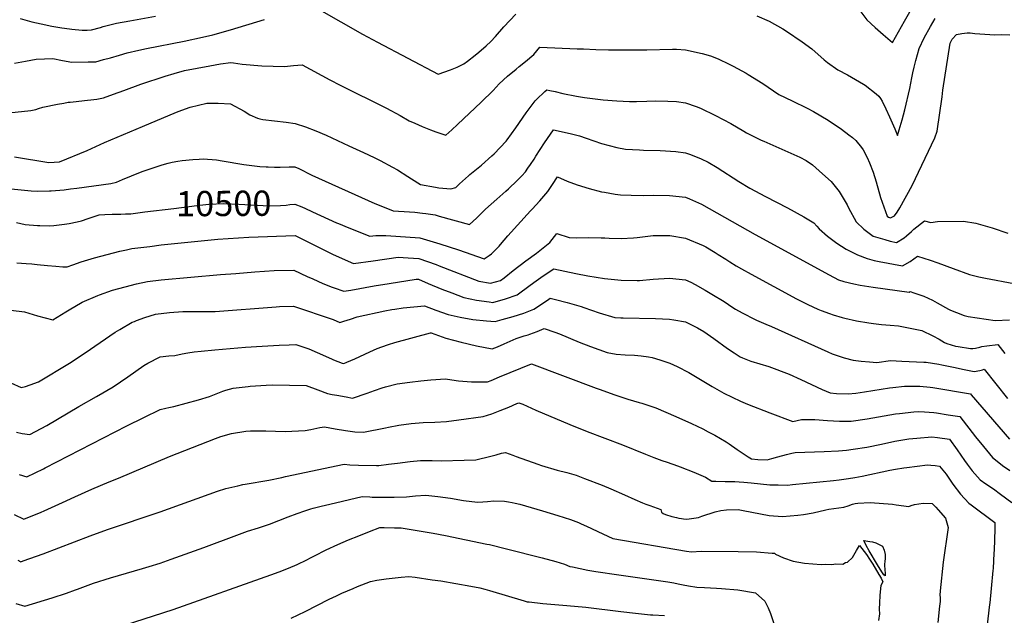
# Model space of a CAD drawing. Units: inches. Extents: x 2629989 to 2635287, y 1469176 to 1475091.
# Drawn here: x 2631840 to 2632964, y 1470479 to 1471158 of the extents above; entities that cross this region are included whole.
import ezdxf
from ezdxf.enums import TextEntityAlignment as Align

# ---------------------------------------------------------------- set-up
doc = ezdxf.new("R2010")
doc.units = ezdxf.units.IN
doc.header["$MEASUREMENT"] = 0
doc.layers.add('tile_2909_05_contour_10ft', color=17, linetype='Continuous')
doc.styles.add('Arial', font='arial.ttf')

msp = doc.modelspace()

# ---------------------------------------------------------------- linework, layer by layer
at = {"layer": 'tile_2909_05_contour_10ft'}
for points, elevation in [([(2631840.2, 1471159.8), (2631853.7, 1471156), (2631864.1, 1471153.5), (2631876.4, 1471151), (2631887.7, 1471149), (2631896.7, 1471147.8), (2631899.2, 1471147.5), (2631911.1, 1471146.6), (2631916.7, 1471146.4), (2631921.6, 1471146.9), (2631931.9, 1471149.6), (2631934.9, 1471150.5), (2631942.7, 1471152.4), (2631950.4, 1471154.3), (2631965.4, 1471157.1), (2631994.8, 1471162.4)], 10450), ([(2632181.8, 1471169.9), (2632231, 1471141.9), (2632248.1, 1471132.6), (2632317.4, 1471096.2), (2632331.5, 1471101.2), (2632339.3, 1471104.4), (2632346.9, 1471108), (2632350.9, 1471111), (2632359.7, 1471117.9), (2632363.9, 1471121.4), (2632372.3, 1471128.4), (2632377.7, 1471133.5), (2632382.9, 1471139.4), (2632392.4, 1471150.2), (2632406.1, 1471164.6)], 10460), ([(2632681.5, 1471162.7), (2632695.7, 1471156.9), (2632711.2, 1471148.1), (2632715.4, 1471145.5), (2632733.2, 1471133), (2632744.2, 1471125.1), (2632748.2, 1471121.8), (2632754.7, 1471115.9), (2632758.4, 1471112.6), (2632762.2, 1471109.6), (2632774, 1471101.3), (2632785, 1471095.3), (2632803.4, 1471084.8), (2632805.3, 1471083.5), (2632817.8, 1471073.7), (2632820.9, 1471071), (2632822.6, 1471068.6), (2632824.5, 1471065.4), (2632828.9, 1471056.8), (2632833.1, 1471047.6), (2632838.9, 1471034), (2632842, 1471026.4), (2632843.9, 1471032.7), (2632847.3, 1471044.1), (2632850.5, 1471055.5), (2632856, 1471079.9), (2632858.6, 1471092), (2632859.7, 1471097.7), (2632861.1, 1471104.1), (2632863, 1471111.9), (2632866.7, 1471125.4), (2632872.6, 1471137.8), (2632879.6, 1471150.5), (2632885.2, 1471159.6)], 10460), ([(2632800.2, 1471167.5), (2632806.9, 1471158.4), (2632816.6, 1471149.4), (2632825.7, 1471141.5), (2632836.2, 1471132.5), (2632850.1, 1471156.8), (2632856.3, 1471167.3)], 10450), ([(2631833.8, 1471108.8), (2631846.2, 1471111.2), (2631858.5, 1471113.4), (2631868.2, 1471113.8), (2631877.6, 1471114.1), (2631888.4, 1471111.8), (2631899.2, 1471110), (2631918, 1471110.3), (2631926.5, 1471110.5), (2631935.3, 1471112.8), (2631943.2, 1471115), (2631953.5, 1471118.1), (2631962.4, 1471120.6), (2631975.6, 1471123.6), (2631984.3, 1471125.4), (2632027.6, 1471133.8), (2632048.5, 1471138.3), (2632060.3, 1471141.2), (2632080.5, 1471146.8), (2632119.1, 1471158.6)], 10460), ([(2631820.1, 1471051.5), (2631852.5, 1471054.8), (2631858.3, 1471056.1), (2631861.2, 1471056.9), (2631866.2, 1471058.5), (2631883, 1471061.9), (2631890.1, 1471063.3), (2631895, 1471064.1), (2631897.5, 1471064.4), (2631904, 1471065.1), (2631913.5, 1471066), (2631924.4, 1471067.2), (2631927.8, 1471067.8), (2631935.2, 1471069.1), (2631946.9, 1471073.4), (2631958.6, 1471077.7), (2631977.9, 1471085), (2632005.9, 1471093.8), (2632016.2, 1471097), (2632027.7, 1471100.3), (2632042.2, 1471103.2), (2632056.8, 1471105.9), (2632068.9, 1471108), (2632080.7, 1471109.6), (2632083.9, 1471109.1), (2632093.6, 1471107.5), (2632116.1, 1471105.8), (2632141.9, 1471104.9), (2632152.2, 1471106), (2632162.3, 1471106.9), (2632194, 1471089.6), (2632205.7, 1471083.6), (2632258.4, 1471057.5), (2632274.3, 1471049), (2632284.6, 1471043.1), (2632291, 1471040.2), (2632299.3, 1471036.6), (2632308.8, 1471032.7), (2632314.8, 1471030.5), (2632326.4, 1471026.5), (2632333.2, 1471032.8), (2632339.8, 1471038.9), (2632366.8, 1471064.3), (2632380.5, 1471077.5), (2632387.1, 1471085.2), (2632396.9, 1471094.1), (2632406.5, 1471102.1), (2632410, 1471105), (2632417.3, 1471110.8), (2632426.8, 1471118.7), (2632433.5, 1471126.9), (2632476.1, 1471125.3), (2632483.4, 1471125), (2632497.6, 1471124.4), (2632512, 1471124.1), (2632555.7, 1471124), (2632585.2, 1471124.7), (2632589.7, 1471124.7), (2632600, 1471124), (2632618.9, 1471119.8), (2632628.5, 1471117), (2632637.1, 1471113.7), (2632649.9, 1471107.8), (2632654.4, 1471105.4), (2632669.1, 1471097.3), (2632671.7, 1471095.8), (2632688.2, 1471085.5), (2632706.6, 1471073.1), (2632721.8, 1471065.7), (2632739.1, 1471057.4), (2632746.2, 1471053.5), (2632762.7, 1471043.9), (2632778, 1471033.4), (2632786.5, 1471027.1), (2632790.8, 1471023.8), (2632794.4, 1471020.4), (2632800.9, 1471012.7), (2632802.9, 1471009.8), (2632807.4, 1471001), (2632810, 1470995.1), (2632814.1, 1470984.5), (2632817.6, 1470973.5), (2632822.8, 1470955.5), (2632824.5, 1470950.3), (2632830.3, 1470934.3), (2632831.8, 1470932.9), (2632834, 1470932.3), (2632838.5, 1470934.7), (2632841.6, 1470938.9), (2632844.8, 1470943.6), (2632858.9, 1470969), (2632884.7, 1471023.7), (2632887.2, 1471031), (2632893, 1471070.4), (2632894, 1471078.1), (2632902.2, 1471131.5), (2632904.5, 1471136.3), (2632909.3, 1471141.7), (2632915.4, 1471142.7), (2632921.5, 1471143.4), (2632925.1, 1471143.6), (2632930.3, 1471142.6), (2632953.2, 1471141.3), (2632960.6, 1471141.4), (2632970.3, 1471141.3)], 10470), ([(2631833.6, 1471001.8), (2631873, 1470995.5), (2631885, 1470996), (2631916.9, 1471009.2), (2631931.5, 1471016.1), (2631936.6, 1471018.3), (2631980.1, 1471036.7), (2632011.7, 1471050), (2632020.7, 1471053.6), (2632034.3, 1471058.4), (2632053.2, 1471063), (2632066.4, 1471063.2), (2632080.4, 1471062.3), (2632095.9, 1471054), (2632102.4, 1471049.9), (2632111.1, 1471046.2), (2632114, 1471045.1), (2632117.5, 1471044.6), (2632144.1, 1471041.3), (2632154.3, 1471040.1), (2632166, 1471036), (2632177.8, 1471031.6), (2632189.5, 1471026.6), (2632215.4, 1471014.6), (2632232.1, 1471006.9), (2632244.4, 1471001.1), (2632251.4, 1470997.7), (2632265.5, 1470990.2), (2632271, 1470987.2), (2632282.8, 1470979.4), (2632294.4, 1470972.1), (2632297.2, 1470970.5), (2632314.6, 1470967.2), (2632318.3, 1470966.7), (2632331.9, 1470965.2), (2632337.6, 1470966.9), (2632341.8, 1470971), (2632352.2, 1470980.3), (2632353.8, 1470981.7), (2632365.2, 1470990.9), (2632366.9, 1470992.3), (2632379, 1471003), (2632381.6, 1471005.5), (2632388.4, 1471012.4), (2632395.1, 1471019.6), (2632396.5, 1471021.4), (2632406.2, 1471035), (2632417.9, 1471052.3), (2632428.4, 1471065.8), (2632429.7, 1471067.3), (2632439.3, 1471076.4), (2632441.7, 1471078.5), (2632445.2, 1471077.7), (2632451.1, 1471076.3), (2632459.9, 1471074), (2632475.6, 1471071.2), (2632484.6, 1471069.7), (2632505.9, 1471067), (2632521.7, 1471065.8), (2632535.9, 1471065.1), (2632543.9, 1471064.9), (2632555.8, 1471065.3), (2632565.4, 1471065.7), (2632579.9, 1471065.5), (2632589.7, 1471064.9), (2632600, 1471063.7), (2632612.1, 1471059.4), (2632617.1, 1471057.5), (2632634.2, 1471049.1), (2632651.6, 1471040), (2632666.5, 1471031.3), (2632669.7, 1471029.4), (2632686.5, 1471021.1), (2632689.5, 1471019.8), (2632720.2, 1471006.2), (2632730.7, 1471001.4), (2632737.6, 1470997.8), (2632744.9, 1470992.6), (2632756.5, 1470982.4), (2632766.2, 1470973.7), (2632775.6, 1470962.3), (2632784.6, 1470947.1), (2632786, 1470943.8), (2632794.8, 1470927.6), (2632803.8, 1470919.3), (2632814.1, 1470911.4), (2632827.5, 1470907.5), (2632833.7, 1470905.7), (2632841, 1470904.3), (2632849.7, 1470909.6), (2632852.3, 1470911.8), (2632857.9, 1470916.8), (2632860.8, 1470919.4), (2632872.8, 1470929), (2632880, 1470927.1), (2632887.8, 1470928.2), (2632917.3, 1470928.6), (2632931.7, 1470926), (2632950.2, 1470920.9), (2632968, 1470914.6)], 10480), ([(2631826.2, 1470965.7), (2631852.6, 1470963.1), (2631860.5, 1470962.9), (2631873.6, 1470963.1), (2631875.8, 1470963.2), (2631890.6, 1470964.4), (2631897.7, 1470965.3), (2631904.9, 1470966.2), (2631943.6, 1470971.6), (2631950.4, 1470972.9), (2631957.1, 1470976.1), (2631977.7, 1470984.5), (2631980.5, 1470985.4), (2631990.8, 1470988.8), (2632002.2, 1470992.6), (2632009.2, 1470994.7), (2632013.7, 1470995.9), (2632020.2, 1470997), (2632025.3, 1470997.7), (2632037.3, 1470998.8), (2632044.8, 1470999.3), (2632049.3, 1470999.5), (2632064.5, 1470998.5), (2632070.8, 1470997.3), (2632095.6, 1470993), (2632114, 1470991), (2632121, 1470990.5), (2632123.5, 1470990.4), (2632130.8, 1470990.2), (2632137.3, 1470990.2), (2632147.5, 1470990.4), (2632154, 1470990.5), (2632158.3, 1470988.4), (2632173.4, 1470980.8), (2632245.1, 1470948.8), (2632259.5, 1470942.9), (2632266, 1470940.3), (2632284.8, 1470939), (2632290.8, 1470938.6), (2632299.8, 1470937.7), (2632303.5, 1470937.3), (2632314, 1470935.6), (2632318.7, 1470934.2), (2632353.4, 1470924.8), (2632361.5, 1470932), (2632364.1, 1470934.5), (2632369.3, 1470939.9), (2632371.5, 1470942.1), (2632384.4, 1470953.7), (2632394.9, 1470962.7), (2632398, 1470965.4), (2632407.6, 1470974.7), (2632412.9, 1470980.2), (2632417.1, 1470984.8), (2632419.9, 1470988.8), (2632422.9, 1470993), (2632427, 1470999.3), (2632429, 1471002.7), (2632439, 1471017.9), (2632449.4, 1471032.6), (2632468.2, 1471028.5), (2632478.9, 1471026), (2632486.5, 1471023.2), (2632504, 1471017), (2632521.4, 1471012.4), (2632531.5, 1471010.8), (2632547.5, 1471009.7), (2632551.9, 1471009.5), (2632571.2, 1471009.1), (2632589, 1471007.9), (2632600, 1471006.3), (2632605.6, 1471004.4), (2632617.9, 1470999.8), (2632626, 1470995.8), (2632636.3, 1470989.9), (2632660.7, 1470973.8), (2632673.3, 1470966.1), (2632691.2, 1470956.6), (2632716.6, 1470943.5), (2632735.1, 1470933.4), (2632746.4, 1470926.7), (2632750.1, 1470922.9), (2632752.6, 1470919.7), (2632762.1, 1470911.4), (2632772.6, 1470903.4), (2632783.6, 1470896.4), (2632796.4, 1470889.9), (2632807.5, 1470886), (2632815.5, 1470883.6), (2632821.1, 1470882.3), (2632847.7, 1470877.5), (2632856.4, 1470882.5), (2632864.8, 1470888.6), (2632879.5, 1470883.9), (2632888.1, 1470880.9), (2632905.5, 1470874.5), (2632924.3, 1470867.7), (2632934.9, 1470865.1), (2632942.7, 1470863.4), (2632974.8, 1470857.5)], 10490), ([(2632162.8, 1470944.3), (2632165.1, 1470943.3), (2632174.1, 1470939.3), (2632201.6, 1470926.6), (2632203.7, 1470925.7), (2632215.7, 1470920.9), (2632239.7, 1470911.4), (2632246.5, 1470912.2), (2632257.7, 1470912.1), (2632269.3, 1470911.3), (2632296.7, 1470909.3), (2632319.6, 1470902.7), (2632340.9, 1470895.8), (2632369.9, 1470885.4), (2632375.6, 1470889.1), (2632378.6, 1470891.3), (2632384.2, 1470896.9), (2632387.1, 1470900.1), (2632388.8, 1470902), (2632397.1, 1470911.9), (2632423, 1470940.3), (2632424.8, 1470942.2), (2632433.5, 1470951.7), (2632442.6, 1470962.2), (2632448.2, 1470970.4), (2632453.7, 1470979.2), (2632465, 1470974.3), (2632476.4, 1470969.9), (2632490, 1470965.8), (2632504.2, 1470962.1), (2632507.3, 1470961.4), (2632519.6, 1470959.3), (2632525.7, 1470958.6), (2632538.1, 1470958), (2632551.7, 1470957.9), (2632563.2, 1470958.1), (2632581.6, 1470957.8), (2632600, 1470955.8), (2632604.7, 1470953.8), (2632618.4, 1470947.8), (2632679.4, 1470913.2), (2632763.9, 1470867.1), (2632774.7, 1470861.5), (2632780.6, 1470859.5), (2632792.3, 1470856.8), (2632799.6, 1470855.4), (2632814.2, 1470853.2), (2632855.2, 1470847.4), (2632856.7, 1470848.1), (2632860.6, 1470846.8), (2632872.1, 1470842.7), (2632882, 1470838.2), (2632887.4, 1470835.3), (2632900.4, 1470828.1), (2632902.7, 1470826.9), (2632909.4, 1470824.2), (2632918.2, 1470820.7), (2632922.8, 1470819.8), (2632953.4, 1470815.1), (2632970, 1470816)], 10500), ([(2631982.7, 1470939), (2632015.7, 1470942.9), (2632042.1, 1470946.4), (2632055.8, 1470947.7), (2632072.7, 1470948.7), (2632089.9, 1470947.9), (2632124.7, 1470946), (2632137.6, 1470946.2), (2632143.9, 1470946.7), (2632148.2, 1470947.4), (2632154, 1470948), (2632161.7, 1470944.8), (2632162.8, 1470944.3)], 10500), ([(2631835.9, 1470926.8), (2631846.1, 1470924.6), (2631860, 1470923.7), (2631862.6, 1470923.6), (2631873.8, 1470923.3), (2631878.8, 1470923.4), (2631890.9, 1470924.9), (2631896, 1470925.8), (2631905.5, 1470927.6), (2631910.2, 1470928.8), (2631918, 1470931.4), (2631927.1, 1470934.5), (2631930.4, 1470935.6), (2631937, 1470936.1), (2631945.2, 1470936.4), (2631955.1, 1470936.3), (2631960.5, 1470936.7), (2631966.6, 1470937), (2631982.7, 1470939)], 10500), ([(2631836.5, 1470880.8), (2631847.1, 1470880.2), (2631853.7, 1470879.7), (2631859.5, 1470879.2), (2631871.6, 1470877.8), (2631880.9, 1470877), (2631889.1, 1470876.4), (2631893.9, 1470876.3), (2631900.5, 1470878.7), (2631909.8, 1470882), (2631925, 1470886.7), (2631954.2, 1470894.2), (2631961.8, 1470895.9), (2631967.8, 1470897.2), (2631988.3, 1470899.7), (2632001.4, 1470901.3), (2632066.1, 1470907.8), (2632101.5, 1470910.2), (2632154.1, 1470912.1), (2632157.4, 1470910.5), (2632197, 1470890.8), (2632211.2, 1470884.2), (2632221, 1470880.3), (2632243.5, 1470883.2), (2632271.9, 1470887.2), (2632283.4, 1470886.8), (2632295.3, 1470886), (2632315.2, 1470878.9), (2632318.8, 1470877.5), (2632364, 1470859.9), (2632377.2, 1470857.7), (2632388.8, 1470860.7), (2632392.8, 1470863.9), (2632403, 1470872.1), (2632417.6, 1470883.2), (2632429.9, 1470891.8), (2632445.2, 1470904.1), (2632453, 1470914.3), (2632467.1, 1470909.8), (2632475.6, 1470909.6), (2632489.6, 1470909.8), (2632503.7, 1470909.6), (2632508, 1470909.5), (2632513, 1470909.2), (2632526.4, 1470908.5), (2632540.5, 1470909.6), (2632544.8, 1470910), (2632548, 1470910.4), (2632563.2, 1470912.1), (2632581.9, 1470912.3), (2632600, 1470909), (2632620.2, 1470900.6), (2632623.3, 1470899), (2632634, 1470892.8), (2632637.4, 1470890.5), (2632645.9, 1470885), (2632650.5, 1470882.1), (2632657.9, 1470877.4), (2632663.9, 1470874.1), (2632674.8, 1470868), (2632726.9, 1470839.9), (2632739.8, 1470833.3), (2632751, 1470828.1), (2632754.8, 1470826.6), (2632764.6, 1470823), (2632768.6, 1470821.7), (2632778.8, 1470818.7), (2632782.1, 1470817.8), (2632795.3, 1470814.6), (2632809.3, 1470812.5), (2632814.7, 1470811.7), (2632823.8, 1470810.6), (2632833.5, 1470809.8), (2632843.2, 1470809), (2632869.9, 1470803.6), (2632882.6, 1470797.6), (2632889.6, 1470793.7), (2632895.8, 1470790.1), (2632898.3, 1470788.8), (2632903.2, 1470787.3), (2632908.4, 1470785.8), (2632911.2, 1470785.3), (2632925.4, 1470783.3), (2632927.9, 1470783.3), (2632931, 1470783.4), (2632935.9, 1470784.5), (2632938.4, 1470785.3), (2632944.1, 1470786.2), (2632956.6, 1470787.8), (2632964.7, 1470777.6)], 10510), ([(2631801.2, 1470830.4), (2631845, 1470824.9), (2631860.2, 1470820.5), (2631877.6, 1470815.7), (2631892.2, 1470825), (2631896, 1470827.3), (2631911.1, 1470836.2), (2631928.8, 1470843.5), (2631930.8, 1470844.3), (2631945.7, 1470849.6), (2631960.3, 1470853.7), (2631973.2, 1470856.9), (2631985.5, 1470859.6), (2632001.4, 1470861.6), (2632068.9, 1470867.5), (2632086.5, 1470868.9), (2632108.2, 1470870.6), (2632130.1, 1470872), (2632152.7, 1470872.4), (2632167.9, 1470865.5), (2632174.4, 1470862.6), (2632185.7, 1470857.5), (2632196.6, 1470853.3), (2632198.7, 1470852.5), (2632209.7, 1470848.6), (2632217.9, 1470849.9), (2632244.5, 1470854.7), (2632261.6, 1470857.5), (2632292.6, 1470862.3), (2632295.1, 1470862.4), (2632306.1, 1470857.4), (2632321.7, 1470851), (2632333, 1470846.5), (2632346.7, 1470841.3), (2632361.4, 1470838.4), (2632375.8, 1470836.3), (2632379.9, 1470835.8), (2632394.3, 1470839.8), (2632407.9, 1470844.3), (2632422.5, 1470855.4), (2632429.3, 1470860.4), (2632437.6, 1470866), (2632449.5, 1470874), (2632474.9, 1470868.9), (2632488.5, 1470866.1), (2632507.6, 1470862.9), (2632526.4, 1470861.2), (2632544.8, 1470860.8), (2632547.3, 1470860.9), (2632563.2, 1470862.3), (2632581.6, 1470863.4), (2632600, 1470861.6), (2632605.9, 1470858.8), (2632611.2, 1470856.3), (2632622.3, 1470849.8), (2632630.2, 1470845.2), (2632644, 1470836.6), (2632654.2, 1470829.8), (2632657.1, 1470828.1), (2632664.6, 1470824), (2632669.1, 1470821.7), (2632675, 1470818.6), (2632681.1, 1470815.5), (2632691.6, 1470810.9), (2632698.3, 1470808.3), (2632762.4, 1470779.2), (2632767.5, 1470777), (2632781.1, 1470772.6), (2632791.3, 1470769.7), (2632800.6, 1470768.7), (2632809.9, 1470767.9), (2632818.6, 1470767.2), (2632834.2, 1470769.4), (2632846.9, 1470768.8), (2632872.2, 1470767.6), (2632874.9, 1470767.4), (2632889.3, 1470765.2), (2632892.5, 1470764.6), (2632907.9, 1470761.4), (2632916.2, 1470759.5), (2632929.6, 1470756.8), (2632936.1, 1470758.1), (2632939.2, 1470758.9), (2632941.1, 1470759.6), (2632967.8, 1470726.1)], 10520), ([(2631829.4, 1470744.1), (2631841.3, 1470738.8), (2631846.5, 1470739.9), (2631851.5, 1470741.5), (2631861.3, 1470745), (2631896.4, 1470766.5), (2631914.3, 1470778.1), (2631948.8, 1470801.9), (2631953.9, 1470804.9), (2631968, 1470813.1), (2631970.6, 1470814.1), (2631973.2, 1470815.1), (2631982.6, 1470818.4), (2631994.6, 1470822.2), (2632010.6, 1470824.2), (2632025.8, 1470825.3), (2632029.9, 1470825.3), (2632044.9, 1470825.2), (2632062.8, 1470825.5), (2632132.4, 1470830.6), (2632136.5, 1470830.9), (2632152.4, 1470831.6), (2632197.8, 1470816.3), (2632205.1, 1470812.9), (2632210, 1470814.4), (2632217.6, 1470816.8), (2632225.2, 1470819.2), (2632256.8, 1470826), (2632264.5, 1470827.6), (2632268.1, 1470828.2), (2632277.6, 1470829.5), (2632289.9, 1470830.7), (2632302.1, 1470831.7), (2632314.8, 1470826.8), (2632328.9, 1470822.1), (2632342.7, 1470818.8), (2632357.3, 1470816.4), (2632372.6, 1470814.7), (2632382.6, 1470814), (2632390.5, 1470816.2), (2632403.1, 1470819.7), (2632415.3, 1470823.6), (2632426.8, 1470828.2), (2632442.3, 1470838.4), (2632445.3, 1470840.5), (2632451.4, 1470839), (2632464.7, 1470835.6), (2632480.8, 1470831.1), (2632483.7, 1470830), (2632501.5, 1470824), (2632519.4, 1470818.6), (2632526.2, 1470818.2), (2632528.8, 1470818), (2632565.6, 1470817.3), (2632581.6, 1470816.7), (2632586.7, 1470816), (2632600, 1470813.4), (2632606.8, 1470810.2), (2632613.7, 1470806.7), (2632621.1, 1470802.4), (2632632.4, 1470794.6), (2632648, 1470783), (2632655.4, 1470778.1), (2632662.4, 1470773.7), (2632665.1, 1470772.5), (2632674.5, 1470768.8), (2632684.9, 1470765.7), (2632695.1, 1470762.5), (2632718.4, 1470753.8), (2632731.7, 1470747.9), (2632756.2, 1470736.5), (2632765.3, 1470732.5), (2632772.3, 1470731.9), (2632785.9, 1470731.3), (2632794.3, 1470732.3), (2632804.3, 1470733.6), (2632833.1, 1470738.1), (2632836.6, 1470738.5), (2632850, 1470740.1), (2632862.3, 1470740.2), (2632867.7, 1470740), (2632879.5, 1470739), (2632882.3, 1470738.6), (2632925.6, 1470731.3), (2632926.3, 1470730.4), (2632970.1, 1470679.8)], 10530), ([(2631836.2, 1470687.7), (2631842.5, 1470686.3), (2631851.2, 1470685), (2631857.7, 1470688.4), (2631870.8, 1470695.2), (2631907.2, 1470717), (2631927.4, 1470728.5), (2631946.6, 1470739.4), (2631963.2, 1470750.8), (2631981.3, 1470763.8), (2631986, 1470766.3), (2632000, 1470773.6), (2632009.8, 1470774.8), (2632016.7, 1470775.1), (2632025.3, 1470776.9), (2632031.5, 1470778.1), (2632038.8, 1470779.2), (2632046.9, 1470780.1), (2632062.5, 1470781.8), (2632097.5, 1470784.8), (2632116.7, 1470786), (2632136, 1470786.9), (2632147.3, 1470787.4), (2632155.2, 1470787.7), (2632170, 1470782.6), (2632179.4, 1470778.6), (2632195.7, 1470771.4), (2632197.9, 1470770.4), (2632202.8, 1470768.4), (2632208.1, 1470766.4), (2632209.8, 1470766.1), (2632213.4, 1470767.5), (2632222.4, 1470771.5), (2632239.5, 1470779.4), (2632248, 1470783.3), (2632253.1, 1470785.2), (2632261, 1470787.9), (2632268.1, 1470789.9), (2632308.7, 1470800.9), (2632309.1, 1470801), (2632309.6, 1470800.9), (2632326.4, 1470795.1), (2632343.9, 1470790.2), (2632361.4, 1470786.2), (2632379.1, 1470782.7), (2632385.4, 1470785.2), (2632392.8, 1470788.5), (2632406.6, 1470794.4), (2632409, 1470795.5), (2632415.6, 1470797.5), (2632420.2, 1470798.9), (2632422.1, 1470799.6), (2632430.7, 1470802.7), (2632438.7, 1470806.1), (2632450.9, 1470801.6), (2632456.1, 1470799.7), (2632478.6, 1470790.4), (2632491.6, 1470785.3), (2632510.5, 1470778.7), (2632520.7, 1470776.8), (2632531.1, 1470775.9), (2632541.8, 1470775.4), (2632549.2, 1470774.7), (2632557.7, 1470773.7), (2632562, 1470772.7), (2632570.7, 1470770.4), (2632576.3, 1470768.4), (2632582.2, 1470766.3), (2632590.5, 1470762.7), (2632603.9, 1470755.6), (2632617.2, 1470747.7), (2632630.4, 1470739.6), (2632643.8, 1470732.1), (2632662.8, 1470723.2), (2632670.7, 1470719.7), (2632696.4, 1470709.7), (2632722.6, 1470699.7), (2632732.3, 1470702.3), (2632747.6, 1470702.3), (2632762.1, 1470701), (2632775.7, 1470700.4), (2632789.2, 1470700.3), (2632807.6, 1470703), (2632839.8, 1470708.4), (2632844.2, 1470709), (2632860.6, 1470710.8), (2632865.6, 1470711.1), (2632872.9, 1470711), (2632883.6, 1470710.2), (2632886.7, 1470709.7), (2632900.1, 1470707.6), (2632902.7, 1470707.2), (2632913.4, 1470705.4), (2632931.3, 1470682.4), (2632940.4, 1470671.2), (2632950.6, 1470658.9), (2632957.8, 1470653), (2632962.1, 1470649.6), (2632970.3, 1470643.9)], 10540), ([(2631839.2, 1470639.3), (2631847.8, 1470636.6), (2631866.9, 1470645.9), (2631868.8, 1470646.8), (2631962.1, 1470694.8), (2631981.3, 1470704.3), (2632000, 1470713.5), (2632006.6, 1470715.2), (2632009.8, 1470716), (2632015.8, 1470716.8), (2632044, 1470724.6), (2632056.3, 1470728.3), (2632062.3, 1470730.7), (2632071.6, 1470734.4), (2632075.1, 1470735.6), (2632083.4, 1470738), (2632100.7, 1470739.9), (2632103, 1470740.1), (2632121.3, 1470741.2), (2632128.9, 1470741.6), (2632166.9, 1470740.9), (2632180.3, 1470735.8), (2632191.2, 1470731.7), (2632196.6, 1470730.7), (2632201.8, 1470729.7), (2632212.5, 1470727.8), (2632219.8, 1470726.6), (2632236.4, 1470732.2), (2632244.7, 1470735.3), (2632253.7, 1470738.3), (2632257.4, 1470739.3), (2632270.9, 1470742.8), (2632285.1, 1470744.9), (2632297.9, 1470746.2), (2632309.2, 1470747.2), (2632325.8, 1470748.4), (2632333.3, 1470747.3), (2632340.7, 1470746.4), (2632355.6, 1470745), (2632368.2, 1470745), (2632373.8, 1470745.1), (2632378.1, 1470746.8), (2632387.6, 1470750.9), (2632424.2, 1470765.6), (2632497.9, 1470737.9), (2632502.4, 1470736.2), (2632518.3, 1470730.6), (2632534.2, 1470725.5), (2632547, 1470721.7), (2632550.1, 1470720.6), (2632566.1, 1470715.4), (2632588.8, 1470705.6), (2632606.9, 1470697.6), (2632619.6, 1470691.5), (2632626, 1470688.2), (2632633.3, 1470684.3), (2632646.3, 1470676.7), (2632649.9, 1470674.2), (2632659, 1470668), (2632665.9, 1470663.3), (2632671.7, 1470659.4), (2632675.5, 1470657.1), (2632682.7, 1470656.4), (2632693.2, 1470656.2), (2632698.5, 1470657.6), (2632705.5, 1470659.6), (2632715.4, 1470662.2), (2632721.5, 1470663.6), (2632725.3, 1470664.5), (2632758.2, 1470665.5), (2632774.7, 1470666.5), (2632783.7, 1470667.2), (2632791.5, 1470668.1), (2632807.2, 1470670.5), (2632823.9, 1470674), (2632839.2, 1470677.5), (2632848, 1470679), (2632855.1, 1470680.1), (2632864, 1470680.8), (2632881.2, 1470682.2), (2632887.8, 1470681.5), (2632901.3, 1470679.5), (2632910.1, 1470667.6), (2632918.6, 1470655.3), (2632921.7, 1470651.1), (2632927.2, 1470643.7), (2632936.5, 1470633.4), (2632943, 1470628.8), (2632951.6, 1470622.9), (2632959.8, 1470617), (2632972.8, 1470607.5)], 10550), ([(2631833.5, 1470593.7), (2631844.4, 1470588.2), (2631864.3, 1470596.3), (2631867.7, 1470597.8), (2631888.7, 1470607.3), (2631902.8, 1470613.9), (2631921.9, 1470622.7), (2631941.9, 1470630.8), (2631952.7, 1470635), (2632010.9, 1470660), (2632063.3, 1470680.6), (2632069.4, 1470682.8), (2632081.7, 1470686.2), (2632098.1, 1470688.9), (2632103.1, 1470689.2), (2632120.9, 1470689.1), (2632142.7, 1470688.3), (2632165.8, 1470689.4), (2632172.2, 1470690.8), (2632182.5, 1470692.8), (2632187.7, 1470693.8), (2632199.8, 1470691.6), (2632211.7, 1470689.7), (2632222.4, 1470688.2), (2632232.2, 1470687.7), (2632257.5, 1470692.5), (2632260.9, 1470693.2), (2632272.8, 1470695.6), (2632286.7, 1470697.7), (2632300.4, 1470698.7), (2632313.6, 1470698.9), (2632327.1, 1470700), (2632341.1, 1470701.6), (2632369.1, 1470705.4), (2632378.7, 1470708.7), (2632388.5, 1470712.3), (2632398.1, 1470716.2), (2632407.5, 1470720.4), (2632409.8, 1470721.2), (2632414.4, 1470719.5), (2632429.1, 1470712.9), (2632467.9, 1470696.3), (2632487.5, 1470688.6), (2632528.2, 1470673.3), (2632554.4, 1470662.6), (2632564, 1470658.7), (2632573, 1470655.4), (2632578.9, 1470653.3), (2632591, 1470649.1), (2632593.7, 1470648), (2632609.4, 1470642.1), (2632622.9, 1470636.4), (2632630.2, 1470631.9), (2632634.7, 1470631.6), (2632645.4, 1470631.3), (2632656.2, 1470631.4), (2632661.2, 1470631.1), (2632666.6, 1470630.7), (2632674.8, 1470629.9), (2632696.3, 1470627.7), (2632705.7, 1470627.4), (2632716.3, 1470627.3), (2632722.2, 1470627.8), (2632769.1, 1470632.6), (2632775.3, 1470633.3), (2632786.1, 1470634.7), (2632793.4, 1470636), (2632801.8, 1470637.6), (2632833.4, 1470644.4), (2632839.8, 1470645.6), (2632849.2, 1470647), (2632852.8, 1470647.5), (2632876.2, 1470650.2), (2632880.3, 1470650), (2632885, 1470649.5), (2632890.2, 1470649), (2632895.9, 1470641.9), (2632897.5, 1470639.9), (2632905.3, 1470628.4), (2632914, 1470617), (2632923.4, 1470606.8), (2632926.3, 1470604.7), (2632953.3, 1470584.7), (2632953.2, 1470576.8), (2632952.4, 1470552.9), (2632952.2, 1470549.6), (2632951.2, 1470532.1), (2632951.1, 1470529.7), (2632949.1, 1470509.1), (2632947.6, 1470492.9), (2632947.3, 1470490.8), (2632943, 1470454.9)], 10560), ([(2631837.4, 1470541.5), (2631840.9, 1470539.8), (2631843.7, 1470540.7), (2631866.5, 1470548.9), (2631920.1, 1470569.5), (2631940, 1470576.5), (2632000, 1470596.7), (2632065.7, 1470620.2), (2632074.9, 1470623.2), (2632088.7, 1470626.5), (2632094.6, 1470627.8), (2632097.1, 1470628.2), (2632124.1, 1470632.8), (2632138.9, 1470635.9), (2632143.2, 1470636.9), (2632210.1, 1470651.3), (2632216.7, 1470650.3), (2632226.5, 1470650), (2632247.1, 1470649.5), (2632249.7, 1470649.8), (2632260.9, 1470651), (2632271.2, 1470652.2), (2632285.7, 1470654.2), (2632297.3, 1470655.4), (2632310.7, 1470655.4), (2632320.8, 1470654.9), (2632347.1, 1470655.7), (2632360.5, 1470656), (2632377.8, 1470660.3), (2632383.9, 1470661.9), (2632389.8, 1470663.6), (2632394.5, 1470664.6), (2632402.8, 1470661.4), (2632406.7, 1470659.9), (2632431.2, 1470651), (2632435.4, 1470649.6), (2632453.5, 1470644.2), (2632464.5, 1470641.6), (2632472.5, 1470639.2), (2632475.3, 1470638.4), (2632484.8, 1470634.9), (2632504.8, 1470627.1), (2632514.9, 1470623), (2632530.2, 1470616.3), (2632542.1, 1470610.8), (2632550.8, 1470607), (2632554.5, 1470605.5), (2632559.1, 1470603.9), (2632571.8, 1470599.4), (2632572.6, 1470596.5), (2632574.6, 1470595), (2632577.1, 1470593.6), (2632584.3, 1470591.6), (2632589.7, 1470590.2), (2632592.4, 1470589.7), (2632595.3, 1470589.2), (2632597.8, 1470588.8), (2632601.6, 1470588.4), (2632614.8, 1470590.3), (2632618.7, 1470591.8), (2632633.7, 1470596.9), (2632640.5, 1470598.3), (2632646.9, 1470599.1), (2632660.1, 1470599.3), (2632665.8, 1470598.1), (2632695.6, 1470592.7), (2632710.8, 1470591.5), (2632728.2, 1470592.8), (2632734.7, 1470593.7), (2632745.9, 1470595.5), (2632760.3, 1470599.2), (2632763.8, 1470599.6), (2632780.8, 1470601.9), (2632785.9, 1470603.5), (2632790.6, 1470605.3), (2632793.7, 1470606.1), (2632796.8, 1470606.7), (2632811, 1470607.3), (2632836.4, 1470605.5), (2632840.4, 1470604.8), (2632854.9, 1470602.9), (2632857.8, 1470603.8), (2632861.6, 1470605.1), (2632871.4, 1470606.5), (2632881.5, 1470606.4), (2632885.9, 1470601.9), (2632888.6, 1470599), (2632896.9, 1470589.4), (2632900.1, 1470578.9), (2632894.4, 1470539.4), (2632890.8, 1470506.6), (2632890.4, 1470501.6), (2632890.6, 1470498.9), (2632890.6, 1470494.3), (2632890.5, 1470491.7), (2632890.2, 1470488.9), (2632888.2, 1470470.6)], 10570), ([(2631835.3, 1470492.1), (2631845.7, 1470489), (2631876.7, 1470498.6), (2631893.3, 1470504), (2631903.5, 1470507.7), (2631905.6, 1470508.5), (2631923.8, 1470515.2), (2631943.4, 1470521.3), (2631979.9, 1470532.1), (2631987.4, 1470534.4), (2632000, 1470538.3), (2632012.5, 1470542.7), (2632050, 1470556.1), (2632087.5, 1470570.2), (2632100, 1470574.6), (2632112.5, 1470578.4), (2632119.4, 1470580.7), (2632125, 1470582.8), (2632146.4, 1470591.2), (2632156.6, 1470595), (2632165.3, 1470597.9), (2632172.3, 1470600), (2632174.9, 1470600.8), (2632184, 1470603.2), (2632193.8, 1470605.6), (2632230.8, 1470614.3), (2632239.5, 1470613.8), (2632242, 1470613.6), (2632252.6, 1470613.5), (2632260.6, 1470613.4), (2632267.4, 1470613.5), (2632281.4, 1470614), (2632291.8, 1470615), (2632303.6, 1470615.6), (2632317.1, 1470614.3), (2632331.7, 1470612.2), (2632346.6, 1470609.8), (2632362.3, 1470607.8), (2632368.7, 1470608.1), (2632373.9, 1470608.6), (2632381.1, 1470609.3), (2632393.4, 1470608.9), (2632398, 1470608.3), (2632401.9, 1470607.5), (2632405.5, 1470606.8), (2632410.9, 1470605.3), (2632436.6, 1470597.9), (2632454.3, 1470592.6), (2632468.5, 1470587.9), (2632477.8, 1470584.4), (2632480.8, 1470583.1), (2632487, 1470580.4), (2632505.5, 1470571.8), (2632517.1, 1470566.4), (2632601.3, 1470551.7), (2632606.7, 1470551.1), (2632618, 1470551.9), (2632660.2, 1470551.5), (2632681.1, 1470550.9), (2632699, 1470549.6), (2632701.5, 1470549.4), (2632702.9, 1470548.4), (2632711.9, 1470544.4), (2632723.1, 1470540.6), (2632735.7, 1470538), (2632754.8, 1470536.7), (2632759.7, 1470537.2), (2632767.1, 1470536.7), (2632771.6, 1470537.4), (2632779.5, 1470536.9), (2632782.8, 1470539), (2632785.1, 1470539.4), (2632790.6, 1470544.7), (2632795.4, 1470552.5), (2632798.8, 1470558.5), (2632806.5, 1470548.2), (2632810.2, 1470542.8), (2632813.9, 1470537.2), (2632820.9, 1470525.4), (2632823.3, 1470520.9), (2632825.2, 1470516.7), (2632823.2, 1470512.6), (2632822.6, 1470509.4), (2632821.9, 1470501.2), (2632821.4, 1470492.7), (2632821.3, 1470485.5), (2632821.6, 1470480.2), (2632820.4, 1470472.6)], 10580), ([(2631893.1, 1470446.2), (2632015, 1470485.1), (2632126.5, 1470524.7), (2632135.8, 1470528.1), (2632146.8, 1470532.4), (2632156.6, 1470536.8), (2632161, 1470538.8), (2632163, 1470539.8), (2632189.8, 1470553.3), (2632203, 1470559.5), (2632215.2, 1470564.6), (2632227.1, 1470569.5), (2632239, 1470574.4), (2632251.1, 1470578.9), (2632255.8, 1470578.8), (2632267.8, 1470578.5), (2632275.4, 1470578.3), (2632311.8, 1470572.4), (2632326.1, 1470569.7), (2632373.1, 1470560), (2632376.1, 1470559.3), (2632395.4, 1470554.6), (2632436.4, 1470544.1), (2632452, 1470540), (2632461.8, 1470537.1), (2632467.9, 1470534.4), (2632470.8, 1470533.8), (2632479.7, 1470532), (2632488.6, 1470530.3), (2632497.5, 1470528.8), (2632524, 1470524.8), (2632579.9, 1470516.9), (2632586.5, 1470515.6), (2632591.6, 1470514.4), (2632597.4, 1470513.4), (2632603.5, 1470512.4), (2632613, 1470510.9), (2632621.5, 1470510.4), (2632635.2, 1470509.7), (2632641.1, 1470509.3), (2632659.7, 1470507.7), (2632679.8, 1470504.4), (2632690.4, 1470494.7), (2632694.5, 1470487.1), (2632696.9, 1470480.6), (2632701.7, 1470466.9)], 10590), ([(2632149.7, 1470475.4), (2632165.7, 1470483.1), (2632193.2, 1470497.1), (2632201.3, 1470501), (2632207.6, 1470503.8), (2632220.3, 1470509.3), (2632225.6, 1470511.5), (2632240.4, 1470517.3), (2632247.4, 1470518.7), (2632258.1, 1470520.4), (2632275.4, 1470522.3), (2632284, 1470523.1), (2632291.3, 1470522.1), (2632310.7, 1470519.3), (2632320.4, 1470517.8), (2632355, 1470511.9), (2632365, 1470509.9), (2632370.8, 1470508.4), (2632376.1, 1470507), (2632415.7, 1470495.2), (2632419, 1470494.2), (2632421.4, 1470494), (2632437.2, 1470492.2), (2632464.6, 1470490), (2632486.2, 1470488), (2632526, 1470483), (2632542.9, 1470481.1), (2632560, 1470479.3), (2632562.5, 1470479.3), (2632576, 1470478.6)], 10600)]:
    msp.add_lwpolyline(points, dxfattribs=dict(at, elevation=elevation))
at = {"layer": 'tile_2909_05_contour_10ft', "elevation": 10580}
msp.add_lwpolyline([(2632803.7, 1470563.9), (2632810.5, 1470563), (2632813.4, 1470562.4), (2632817.5, 1470561.3), (2632825.1, 1470557.7), (2632826.7, 1470553), (2632828, 1470548.1), (2632827.9, 1470543.7), (2632827.5, 1470539.6), (2632827.3, 1470537.4), (2632827.4, 1470535.3), (2632827.8, 1470526.5), (2632827.8, 1470523.6), (2632826.4, 1470524.7), (2632824.1, 1470528.2), (2632819.3, 1470536.2), (2632809.8, 1470552.3), (2632806.4, 1470558.3)], close=True, dxfattribs=at)

# ---------------------------------------------------------------- texts
at = {"color": 18, "style": 'Arial'}
msp.add_text('10500', height=28.8, rotation=0.363, dxfattribs=at).set_placement((2632072.7, 1470948.7), align=Align.MIDDLE_CENTER)

doc.saveas('drawing.dxf')
